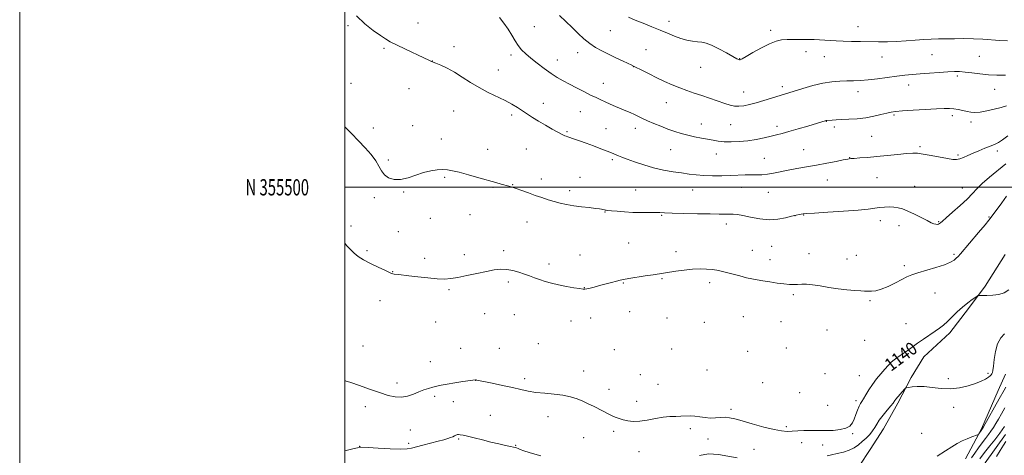
# Model space of a CAD drawing. Extents: x 2154800 to 2157700, y 354800 to 357700.
# Drawn here: x 2154800 to 2155406, y 355335 to 355603 of the extents above; entities that cross this region are included whole.
import ezdxf
from ezdxf.enums import TextEntityAlignment as Align

# ---------------------------------------------------------------- set-up
doc = ezdxf.new("R2010")
doc.units = 0
doc.header["$MEASUREMENT"] = 0
for name, color, linetype, lineweight in [('32000', 7, 'Continuous', 0), ('32001', 7, 'Continuous', 0), ('DTM HARD BREAKLINE', 7, 'Continuous', 0), ('DTM SPOT ELEVATION', 2, 'Continuous', 13), ('INDEX CONTOUR', 41, 'Continuous', 13), ('INDEX CONTOUR LABEL', 244, 'Continuous', 0), ('INTERMEDIATE CONTOUR', 44, 'Continuous', 0)]:
    doc.layers.add(name, color=color, linetype=linetype, lineweight=lineweight)
doc.styles.add('Style-ITALICS', font='ITALICS.shx')
doc.styles.add('Style-WORKING', font='WORKING.shx')

msp = doc.modelspace()

# ---------------------------------------------------------------- linework, layer by layer
at = {"layer": '32000', "flags": 128}
for points in [[(2154800, 354800), (2157700, 354800), (2157700, 357700), (2154800, 357700), (2154800, 354800)], [(2155000, 355000), (2157500, 355000), (2157500, 357500), (2155000, 357500), (2155000, 355000)], [(2155000, 355500), (2157500, 355500)]]:
    msp.add_lwpolyline(points, dxfattribs=at)
at = {"layer": 'DTM HARD BREAKLINE'}
for points in [[(2155406.17, 355458.63, 1140.83), (2155393.8, 355439.11, 1140.4), (2155383.46, 355425.38, 1139.42), (2155372.08, 355410.59, 1139.13), (2155355.99, 355395.75, 1138.62), (2155348.26, 355383.09, 1138.19), (2155340.04, 355367.29, 1137.72), (2155331.3, 355351.48, 1137.25), (2155323.04, 355338.81, 1136.5), (2155309.63, 355318.24, 1134.9), (2155290.35, 355308.08, 1134.43), (2155268.82, 355311.52, 1134.38), (2155251.52, 355312.92, 1134.34), (2155234.33, 355302.78, 1134.01), (2155227.18, 355284.89, 1133.16), (2155217.43, 355264.35, 1132.27), (2155210.74, 355252.75, 1131.7), (2155203.03, 355238, 1131.28), (2155201.55, 355229.08, 1131.37)], [(2155406.31, 355385.15, 1137.27), (2155401.7, 355375.14, 1137.08), (2155391.46, 355351.45, 1136.19), (2155381.7, 355333.01, 1135.2)], [(2155406.22, 355347.92, 1130.91), (2155393.82, 355330.49, 1130.16), (2155384.06, 355312.05, 1129.78), (2155376.38, 355294.68, 1129.59), (2155368.63, 355284.12, 1128.6), (2155351.43, 355275.03, 1127.76), (2155334.72, 355268.57, 1127.38), (2155316.98, 355261.57, 1127.01), (2155303.95, 355255.15, 1126.35), (2155289.38, 355244.52, 1125.88), (2155278.5, 355232.35, 1125.17), (2155268.7, 355217.58, 1124.7), (2155255.2, 355205.38, 1124.18), (2155242.71, 355196.87, 1123.34), (2155223.95, 355186.72, 1122.77), (2155207.78, 355179.21, 1121.88), (2155193.23, 355167.53, 1121.27), (2155183.94, 355153.81, 1120.85), (2155177.26, 355140.64, 1120.14), (2155171.13, 355125.38, 1120.19), (2155166.02, 355113.27, 1119.76), (2155158.33, 355096.43, 1119.86), (2155155.3, 355085.91, 1118.73)]]:
    msp.add_polyline3d(points, dxfattribs=at)
at = {"layer": 'DTM SPOT ELEVATION'}
for p in [(2155044.97, 355601.04, 1148.68), (2155199.26, 355601.94, 1154.51), (2155001.82, 355599.47, 1147.77), (2155116.56, 355598.8, 1151.11), (2155163.34, 355596.27, 1152.98), (2155261.91, 355596.41, 1154.37), (2155315.6, 355598.73, 1154.73), (2155024.06, 355585.44, 1147.81), (2155067.04, 355586.5, 1148.54), (2155143.18, 355582.86, 1151.45), (2155185.26, 355584.67, 1152.92), (2155283.58, 355583.38, 1153.46), (2155361.1, 355581.57, 1153.12), (2155053.78, 355577.58, 1148.01), (2155102.25, 355581.34, 1149.55), (2155130.76, 355578.2, 1150.74), (2155242.76, 355579.04, 1154.05), (2155294.91, 355580.24, 1153.25), (2155330.4, 355580.08, 1153.25), (2155390.26, 355580.61, 1152.97), (2155094.44, 355572.2, 1148.75), (2155177.37, 355574.2, 1151.97), (2155218.76, 355573.68, 1153.2), (2155003.7, 355563.99, 1146.83), (2155158.94, 355563.86, 1150.74), (2155376.68, 355568.34, 1151.69), (2155039.4, 355560.54, 1147.54), (2155245.23, 355558.55, 1152.77), (2155269.03, 355561.78, 1152.41), (2155315.66, 355558.72, 1151.43), (2155346.7, 355562.87, 1151.35), (2155399.62, 355560.26, 1151.3), (2155121.96, 355551.62, 1148.61), (2155197.74, 355552.13, 1151.2), (2155067, 355546.81, 1147.09), (2155144.81, 355546.5, 1149.11), (2155102.54, 355544.52, 1147.67), (2155296.21, 355540.45, 1149.95), (2155337.71, 355544.4, 1149.8), (2155373.55, 355544.06, 1149.6), (2155385.05, 355540.18, 1149.53), (2155017.4, 355536.52, 1146.73), (2155041.65, 355537.84, 1147.16), (2155136.63, 355534.24, 1148.16), (2155160.5, 355535.99, 1148.89), (2155178.71, 355536.16, 1149.43), (2155219.29, 355538.89, 1150.76), (2155237.36, 355538.59, 1151.15), (2155265.84, 355537.49, 1150.46), (2155301.01, 355537.14, 1149.63), (2155059.23, 355529.66, 1146.68), (2155324.08, 355531.41, 1149.06), (2155087.82, 355523.43, 1146.63), (2155111.56, 355523.5, 1147), (2155200.31, 355523.19, 1149.11), (2155282.18, 355523.19, 1148.84), (2155353.72, 355525.03, 1148.26), (2155401.35, 355522.31, 1147.6), (2155026.75, 355516.88, 1146.34), (2155164.4, 355517.05, 1147.74), (2155228.52, 355520.54, 1149.27), (2155258.06, 355517.79, 1148.88), (2155310.4, 355518.26, 1148.05), (2155377.05, 355519.81, 1148.22), (2155061.47, 355506.1, 1145.81), (2155120.88, 355505.05, 1146.41), (2155144.69, 355506.11, 1146.84), (2155296.76, 355504.54, 1147.24), (2155327.36, 355505.88, 1146.96), (2155036.11, 355497.13, 1145.86), (2155091.12, 355500.07, 1145.89), (2155103.27, 355501.6, 1146.05), (2155138.21, 355497.97, 1146.36), (2155178.9, 355498.32, 1146.81), (2155213.91, 355498.34, 1147.21), (2155243.96, 355500, 1147.31), (2155260.52, 355496.94, 1147.1), (2155350.53, 355500.62, 1146.65), (2155379.81, 355499.53, 1146.8), (2155018.12, 355493.58, 1145.54), (2155160.02, 355484.71, 1145.93), (2155052.52, 355480.82, 1145.4), (2155076.93, 355483.15, 1145.36), (2155194.86, 355482.67, 1145.88), (2155276.81, 355482.51, 1145.97), (2155282.2, 355482.92, 1145.95), (2155329.29, 355479.38, 1145.55), (2155365.15, 355478.92, 1146.12), (2155396.07, 355481.71, 1144.2), (2155003.71, 355476.23, 1144.48), (2155032.78, 355472.63, 1145.16), (2155111.98, 355478.57, 1145.35), (2155234.54, 355477.44, 1145.51), (2155340.82, 355476.47, 1145.54), (2155013.65, 355461.03, 1144.35), (2155097.72, 355461.03, 1144.57), (2155174.54, 355465.7, 1144.93), (2155203.59, 355460.45, 1144.53), (2155250.55, 355461.14, 1144.87), (2155262.58, 355463.66, 1145.12), (2155049.16, 355456.36, 1144.59), (2155073.57, 355458.63, 1144.61), (2155144.63, 355458.37, 1144.85), (2155261.5, 355455.53, 1144.69), (2155285.51, 355459.19, 1144.85), (2155308.79, 355455.84, 1144.62), (2155314.57, 355458.07, 1144.7), (2155374.56, 355458.78, 1144.43), (2155125.64, 355452.77, 1144.62), (2155344.15, 355451.77, 1144.51), (2155029.45, 355448.18, 1144.07), (2155195.04, 355443.85, 1143.86), (2155064.14, 355436.97, 1143.72), (2155100.51, 355441.81, 1143.55), (2155147.37, 355438.23, 1144.05), (2155171.27, 355441.24, 1143.91), (2155224.4, 355441.36, 1143.55), (2155021.51, 355430.39, 1143.16), (2155275.8, 355433.95, 1143.72), (2155322.94, 355430.39, 1143.82), (2155362.94, 355435.02, 1142.77), (2155085.96, 355422.22, 1142.42), (2155104.2, 355421.6, 1142.55), (2155151.2, 355419.63, 1143.16), (2155175.23, 355423.59, 1143.13), (2155198.12, 355419.7, 1142.87), (2155245.15, 355420.44, 1142.81), (2155055.87, 355417.26, 1142.65), (2155139.11, 355417.69, 1142.95), (2155221.14, 355416.89, 1142.54), (2155268.21, 355417.31, 1142.99), (2155296.61, 355412.2, 1143.17), (2155345.03, 355416.25, 1142.11), (2155011.17, 355402.47, 1141.46), (2155071.2, 355401, 1141.28), (2155094.97, 355400.93, 1141.16), (2155119.04, 355403.83, 1141.82), (2155165.79, 355400.24, 1141.72), (2155200.94, 355400.52, 1142.25), (2155271.53, 355401.22, 1142.72), (2155319.77, 355405.87, 1142.63), (2155247.68, 355399.09, 1142.31), (2155052.52, 355392.81, 1140.93), (2155341.86, 355391.72, 1139.41), (2155110.66, 355382.28, 1140.39), (2155146.79, 355387.06, 1140.68), (2155181.71, 355384.86, 1141.3), (2155222.69, 355387.6, 1141.38), (2155295.37, 355385.45, 1141.81), (2155316.35, 355384.1, 1141.06), (2155371.1, 355382.3, 1138.41), (2155395.59, 355385.52, 1138.22), (2155032.13, 355379.58, 1140.52), (2155080.42, 355381.32, 1139.98), (2155162.51, 355375.7, 1140.48), (2155192.65, 355378.87, 1141.13), (2155256.94, 355379.84, 1141.78), (2155055.24, 355371.44, 1139.65), (2155279.73, 355373.79, 1142.1), (2155012.54, 355365.16, 1139.38), (2155066.76, 355368.27, 1139.3), (2155179.51, 355368.47, 1140.47), (2155297.01, 355365.99, 1141.68), (2155314.41, 355368.88, 1140.4), (2155374.45, 355364.71, 1137.45), (2155089.42, 355359.89, 1138.87), (2155124.9, 355359.04, 1139.35), (2155237.58, 355363.38, 1140.43), (2155212.42, 355351.52, 1139.58), (2155271.51, 355352.89, 1140.37), (2155040.35, 355350.82, 1139.05), (2155146.8, 355346.09, 1139.3), (2155165.31, 355350.03, 1139.72), (2155312.35, 355348.62, 1139.73), (2155354.76, 355348.64, 1137.27), (2155009.17, 355340.63, 1138.03), (2155039.25, 355342.67, 1138.35), (2155069.92, 355345.25, 1137.82), (2155105.09, 355341.4, 1138.13), (2155223.38, 355345.29, 1138.56), (2155280.97, 355342.96, 1139.14), (2155293.79, 355341.5, 1139.08), (2155180.87, 355337.35, 1139.37), (2155251.58, 355338.92, 1138.71)]:
    msp.add_point(p, dxfattribs=at)
at = {"layer": 'INDEX CONTOUR'}
for points in [[(2155095.147, 355604.457, 1150), (2155097.798, 355600.94, 1150), (2155100.416, 355597.169, 1150), (2155102.673, 355593.509, 1150), (2155104.666, 355590.116, 1150), (2155106.61, 355587.098, 1150), (2155108.714, 355584.485, 1150), (2155111.218, 355582.009, 1150), (2155114.367, 355579.325, 1150), (2155118.285, 355576.216, 1150), (2155122.603, 355572.962, 1150), (2155126.83, 355569.971, 1150), (2155130.626, 355567.528, 1150), (2155134.255, 355565.433, 1150), (2155138.13, 355563.363, 1150), (2155142.511, 355561.095, 1150), (2155147.021, 355558.798, 1150), (2155151.134, 355556.739, 1150), (2155154.481, 355555.108, 1150), (2155157.339, 355553.768, 1150), (2155160.148, 355552.507, 1150), (2155163.238, 355551.157, 1150), (2155166.504, 355549.753, 1150), (2155172.754, 355547.09, 1150), (2155175.536, 355545.881, 1150), (2155178.098, 355544.717, 1150), (2155183.076, 355542.317, 1150), (2155186.163, 355540.904, 1150), (2155190.004, 355539.267, 1150), (2155194.322, 355537.524, 1150), (2155198.708, 355535.836, 1150), (2155202.856, 355534.335, 1150), (2155206.856, 355533.041, 1150), (2155210.901, 355531.946, 1150), (2155215.102, 355531.035, 1150), (2155219.256, 355530.258, 1150), (2155223.082, 355529.555, 1150), (2155226.427, 355528.893, 1150), (2155229.659, 355528.333, 1150), (2155233.276, 355527.963, 1150), (2155237.642, 355527.858, 1150), (2155242.59, 355528.058, 1150), (2155247.819, 355528.586, 1150), (2155253.028, 355529.432, 1150), (2155257.895, 355530.44, 1150), (2155262.104, 355531.417, 1150), (2155265.539, 355532.244, 1150), (2155268.906, 355533.108, 1150), (2155273.122, 355534.272, 1150), (2155278.721, 355535.886, 1150), (2155284.742, 355537.651, 1150), (2155296.008, 355540.985, 1150), (2155296.215, 355541.027, 1150), (2155296.463, 355541.053, 1150), (2155299.631, 355541.262, 1150), (2155302.149, 355541.417, 1150), (2155305.616, 355541.602, 1150), (2155310.052, 355541.826, 1150), (2155315.105, 355542.181, 1150), (2155320.331, 355542.784, 1150), (2155325.31, 355543.687, 1150), (2155329.721, 355544.71, 1150), (2155333.271, 355545.609, 1150), (2155335.932, 355546.209, 1150), (2155338.736, 355546.601, 1150), (2155342.983, 355546.942, 1150), (2155349.468, 355547.348, 1150), (2155356.974, 355547.779, 1150), (2155363.778, 355548.155, 1150), (2155368.597, 355548.398, 1150), (2155371.885, 355548.447, 1150), (2155374.54, 355548.249, 1150), (2155377.27, 355547.781, 1150), (2155380.049, 355547.169, 1150), (2155382.664, 355546.575, 1150), (2155385.023, 355546.15, 1150), (2155387.524, 355546.015, 1150), (2155390.683, 355546.285, 1150), (2155394.805, 355547.012, 1150), (2155399.348, 355548.02, 1150), (2155403.561, 355549.075, 1150), (2155406.871, 355549.989, 1150)], [(2155000, 355381.15, 1140), (2155000.228, 355381.082, 1140), (2155003.692, 355379.89, 1140), (2155008.946, 355378.045, 1140), (2155015.214, 355375.856, 1140), (2155021.387, 355373.742, 1140), (2155026.601, 355372.078, 1140), (2155030.977, 355371.072, 1140), (2155034.881, 355370.89, 1140), (2155038.612, 355371.599, 1140), (2155042.187, 355372.865, 1140), (2155045.551, 355374.258, 1140), (2155048.663, 355375.429, 1140), (2155051.512, 355376.359, 1140), (2155054.095, 355377.109, 1140), (2155056.507, 355377.748, 1140), (2155059.224, 355378.354, 1140), (2155062.818, 355379.013, 1140), (2155067.569, 355379.77, 1140), (2155072.592, 355380.519, 1140), (2155080.41, 355381.629, 1140), (2155080.578, 355381.627, 1140), (2155080.807, 355381.6, 1140), (2155081.254, 355381.514, 1140), (2155090.68, 355379.543, 1140), (2155096.956, 355378.21, 1140), (2155103.124, 355376.845, 1140), (2155108.243, 355375.65, 1140), (2155112.761, 355374.672, 1140), (2155117.468, 355373.921, 1140), (2155122.914, 355373.373, 1140), (2155128.693, 355372.862, 1140), (2155134.154, 355372.187, 1140), (2155138.807, 355371.196, 1140), (2155142.769, 355369.931, 1140), (2155146.309, 355368.48, 1140), (2155149.654, 355366.93, 1140), (2155152.846, 355365.346, 1140), (2155158.757, 355362.315, 1140), (2155161.46, 355360.96, 1140), (2155163.974, 355359.753, 1140), (2155166.319, 355358.714, 1140), (2155168.644, 355357.823, 1140), (2155171.136, 355357.053, 1140), (2155173.972, 355356.413, 1140), (2155177.312, 355356.059, 1140), (2155181.311, 355356.188, 1140), (2155186.011, 355356.892, 1140), (2155191.008, 355357.864, 1140), (2155195.785, 355358.697, 1140), (2155199.939, 355359.089, 1140), (2155203.511, 355359.175, 1140), (2155206.66, 355359.197, 1140), (2155212.329, 355359.437, 1140), (2155215.197, 355359.344, 1140), (2155218.271, 355358.937, 1140), (2155221.493, 355358.428, 1140), (2155224.757, 355358.113, 1140), (2155227.961, 355358.187, 1140), (2155231.024, 355358.447, 1140), (2155233.866, 355358.588, 1140), (2155236.555, 355358.347, 1140), (2155239.758, 355357.62, 1140), (2155244.284, 355356.343, 1140), (2155250.576, 355354.542, 1140), (2155257.6, 355352.614, 1140), (2155263.951, 355351.045, 1140), (2155268.603, 355350.199, 1140), (2155272.046, 355349.944, 1140), (2155275.149, 355350.024, 1140), (2155278.584, 355350.215, 1140), (2155282.242, 355350.405, 1140), (2155285.815, 355350.516, 1140), (2155289.112, 355350.498, 1140), (2155292.399, 355350.426, 1140), (2155296.057, 355350.408, 1140), (2155300.286, 355350.554, 1140), (2155304.559, 355350.99, 1140), (2155308.168, 355351.842, 1140), (2155310.604, 355353.212, 1140), (2155312.14, 355355.099, 1140), (2155313.25, 355357.472, 1140), (2155314.315, 355360.235, 1140), (2155315.349, 355363.01, 1140), (2155316.272, 355365.352, 1140), (2155317.056, 355366.987, 1140), (2155317.86, 355368.339, 1140), (2155318.894, 355370.001, 1140), (2155320.328, 355372.42, 1140), (2155322.175, 355375.447, 1140), (2155324.408, 355378.783, 1140), (2155326.961, 355382.15, 1140), (2155329.614, 355385.343, 1140), (2155332.106, 355388.176, 1140), (2155334.24, 355390.509, 1140), (2155336.081, 355392.384, 1140), (2155337.756, 355393.888, 1140), (2155339.403, 355395.134, 1140), (2155343.28, 355397.748, 1140), (2155345.824, 355399.547, 1140), (2155348.818, 355401.702, 1140), (2155352.227, 355404.124, 1140), (2155355.959, 355406.705, 1140), (2155363.047, 355411.542, 1140), (2155365.777, 355413.47, 1140), (2155368.161, 355415.325, 1140), (2155370.612, 355417.501, 1140), (2155373.443, 355420.261, 1140), (2155376.58, 355423.343, 1140), (2155379.851, 355426.356, 1140), (2155383.056, 355428.956, 1140), (2155385.876, 355431.009, 1140), (2155387.968, 355432.43, 1140), (2155389.186, 355433.186, 1140), (2155390.195, 355433.46, 1140), (2155391.857, 355433.489, 1140), (2155394.772, 355433.497, 1140), (2155398.472, 355433.667, 1140), (2155402.228, 355434.175, 1140), (2155405.474, 355435.196, 1140), (2155408.325, 355436.93, 1140)]]:
    msp.add_polyline3d(points, dxfattribs=at)
at = {"layer": 'INTERMEDIATE CONTOUR'}
for points in [[(2155007.184, 355605.467, 1148), (2155012.373, 355600.492, 1148), (2155017.485, 355596.453, 1148), (2155021.828, 355593.398, 1148), (2155025.024, 355591.26, 1148), (2155027.951, 355589.518, 1148), (2155031.803, 355587.536, 1148), (2155037.318, 355584.896, 1148), (2155048.546, 355579.659, 1148), (2155051.572, 355578.226, 1148), (2155053.352, 355577.348, 1148), (2155054.394, 355576.967, 1148), (2155056.032, 355576.32, 1148), (2155058.927, 355575.095, 1148), (2155062.831, 355573.257, 1148), (2155067.344, 355570.808, 1148), (2155072.144, 355567.806, 1148), (2155077.197, 355564.518, 1148), (2155082.543, 355561.269, 1148), (2155088.144, 355558.316, 1148), (2155098.609, 355553.275, 1148), (2155102.728, 355551.077, 1148), (2155106.175, 355549.008, 1148), (2155109.254, 355546.999, 1148), (2155112.254, 355544.98, 1148), (2155115.449, 355542.874, 1148), (2155119.101, 355540.606, 1148), (2155123.31, 355538.167, 1148), (2155127.512, 355535.828, 1148), (2155134.456, 355532.032, 1148), (2155135.257, 355531.646, 1148), (2155136.059, 355531.331, 1148), (2155137.159, 355530.962, 1148), (2155141.204, 355529.646, 1148), (2155144.384, 355528.564, 1148), (2155148.327, 355527.155, 1148), (2155152.895, 355525.444, 1148), (2155157.47, 355523.679, 1148), (2155161.314, 355522.168, 1148), (2155163.902, 355521.13, 1148), (2155166.857, 355519.918, 1148), (2155168.302, 355519.345, 1148), (2155170.385, 355518.545, 1148), (2155173.573, 355517.34, 1148), (2155178.165, 355515.641, 1148), (2155183.787, 355513.721, 1148), (2155189.897, 355511.94, 1148), (2155196.003, 355510.576, 1148), (2155201.813, 355509.573, 1148), (2155207.085, 355508.788, 1148), (2155211.709, 355508.115, 1148), (2155216.1, 355507.573, 1148), (2155220.805, 355507.22, 1148), (2155226.187, 355507.089, 1148), (2155231.871, 355507.129, 1148), (2155237.295, 355507.266, 1148), (2155246.11, 355507.578, 1148), (2155249.738, 355507.665, 1148), (2155253.093, 355507.682, 1148), (2155256.385, 355507.755, 1148), (2155259.831, 355508.044, 1148), (2155263.625, 355508.66, 1148), (2155272.667, 355510.492, 1148), (2155278.05, 355511.477, 1148), (2155283.912, 355512.493, 1148), (2155290.103, 355513.588, 1148), (2155296.377, 355514.77, 1148), (2155302.099, 355515.898, 1148), (2155306.541, 355516.791, 1148), (2155309.284, 355517.325, 1148), (2155311.165, 355517.603, 1148), (2155313.334, 355517.784, 1148), (2155316.72, 355518.008, 1148), (2155321.366, 355518.341, 1148), (2155327.095, 355518.83, 1148), (2155333.598, 355519.49, 1148), (2155340.041, 355520.181, 1148), (2155345.455, 355520.735, 1148), (2155349.242, 355521.001, 1148), (2155352.268, 355520.918, 1148), (2155355.767, 355520.446, 1148), (2155360.575, 355519.597, 1148), (2155370.67, 355517.707, 1148), (2155373.951, 355517.17, 1148), (2155376.198, 355517.062, 1148), (2155378.153, 355517.415, 1148), (2155380.435, 355518.24, 1148), (2155383.169, 355519.445, 1148), (2155386.357, 355520.912, 1148), (2155389.933, 355522.51, 1148), (2155393.563, 355524.063, 1148), (2155396.845, 355525.385, 1148), (2155399.52, 355526.4, 1148), (2155401.921, 355527.477, 1148), (2155404.522, 355529.098, 1148), (2155407.657, 355531.566, 1148)], [(2155131.948, 355605.618, 1152), (2155135.811, 355601.869, 1152), (2155139.778, 355598.163, 1152), (2155143.514, 355594.612, 1152), (2155147.063, 355591.337, 1152), (2155150.565, 355588.458, 1152), (2155154.16, 355586.037, 1152), (2155157.982, 355583.901, 1152), (2155162.173, 355581.816, 1152), (2155166.727, 355579.64, 1152), (2155171.067, 355577.599, 1152), (2155176.524, 355575.046, 1152), (2155177.979, 355574.339, 1152), (2155183.065, 355571.771, 1152), (2155187.242, 355569.681, 1152), (2155191.918, 355567.39, 1152), (2155196.66, 355565.145, 1152), (2155201.344, 355563.042, 1152), (2155205.925, 355561.139, 1152), (2155210.394, 355559.464, 1152), (2155214.889, 355557.91, 1152), (2155219.587, 355556.342, 1152), (2155233.614, 355551.618, 1152), (2155236.888, 355550.572, 1152), (2155239.58, 355549.955, 1152), (2155242.225, 355549.8, 1152), (2155245.279, 355550.12, 1152), (2155248.869, 355550.867, 1152), (2155253.041, 355551.976, 1152), (2155257.731, 355553.354, 1152), (2155262.428, 355554.798, 1152), (2155281.613, 355560.765, 1152), (2155287.825, 355562.559, 1152), (2155294.055, 355564.059, 1152), (2155299.573, 355564.935, 1152), (2155304.395, 355565.305, 1152), (2155308.721, 355565.403, 1152), (2155312.796, 355565.447, 1152), (2155317.037, 355565.592, 1152), (2155321.898, 355565.976, 1152), (2155327.644, 355566.679, 1152), (2155339.461, 355568.363, 1152), (2155344.317, 355568.97, 1152), (2155348.821, 355569.42, 1152), (2155353.729, 355569.819, 1152), (2155359.519, 355570.243, 1152), (2155365.538, 355570.652, 1152), (2155370.861, 355570.98, 1152), (2155374.857, 355571.159, 1152), (2155378.104, 355571.139, 1152), (2155381.479, 355570.874, 1152), (2155385.661, 355570.357, 1152), (2155390.531, 355569.735, 1152), (2155395.769, 355569.201, 1152), (2155401.079, 355568.908, 1152), (2155406.264, 355568.889, 1152)], [(2155174.502, 355604.697, 1154), (2155178.617, 355602.834, 1154), (2155183.471, 355600.83, 1154), (2155188.72, 355598.716, 1154), (2155193.867, 355596.622, 1154), (2155198.522, 355594.668, 1154), (2155202.733, 355592.948, 1154), (2155206.655, 355591.55, 1154), (2155210.396, 355590.532, 1154), (2155213.856, 355589.851, 1154), (2155216.888, 355589.434, 1154), (2155219.469, 355589.147, 1154), (2155222.118, 355588.607, 1154), (2155225.479, 355587.368, 1154), (2155229.913, 355585.184, 1154), (2155234.645, 355582.602, 1154), (2155238.615, 355580.371, 1154), (2155241.036, 355579.055, 1154), (2155242.213, 355578.5, 1154), (2155242.723, 355578.366, 1154), (2155243.17, 355578.437, 1154), (2155244.259, 355578.974, 1154), (2155246.726, 355580.361, 1154), (2155250.988, 355582.785, 1154), (2155256.203, 355585.655, 1154), (2155261.216, 355588.186, 1154), (2155265.187, 355589.777, 1154), (2155268.537, 355590.563, 1154), (2155272.007, 355590.864, 1154), (2155276.125, 355590.954, 1154), (2155280.586, 355590.938, 1154), (2155284.877, 355590.872, 1154), (2155288.616, 355590.8, 1154), (2155291.953, 355590.7, 1154), (2155295.169, 355590.536, 1154), (2155302.262, 355590.013, 1154), (2155306.568, 355589.776, 1154), (2155311.569, 355589.632, 1154), (2155317.042, 355589.56, 1154), (2155328.23, 355589.486, 1154), (2155333.754, 355589.519, 1154), (2155339.368, 355589.689, 1154), (2155345.118, 355590.035, 1154), (2155350.761, 355590.462, 1154), (2155355.985, 355590.837, 1154), (2155360.609, 355591.066, 1154), (2155365.005, 355591.185, 1154), (2155374.994, 355591.356, 1154), (2155380.768, 355591.394, 1154), (2155386.67, 355591.295, 1154), (2155392.413, 355591.008, 1154), (2155402.868, 355590.27, 1154), (2155407.446, 355590.036, 1154)], [(2155000, 355537.084, 1146), (2155004.026, 355533.01, 1146), (2155008.435, 355528.576, 1146), (2155012.559, 355524.242, 1146), (2155016.141, 355520.135, 1146), (2155018.958, 355516.362, 1146), (2155020.927, 355513.017, 1146), (2155022.524, 355510.139, 1146), (2155024.358, 355507.751, 1146), (2155026.926, 355505.913, 1146), (2155030.259, 355504.833, 1146), (2155034.271, 355504.75, 1146), (2155038.836, 355505.764, 1146), (2155048.409, 355508.999, 1146), (2155052.794, 355510.09, 1146), (2155056.707, 355510.664, 1146), (2155060.087, 355510.844, 1146), (2155063.016, 355510.716, 1146), (2155066.157, 355510.208, 1146), (2155070.319, 355509.208, 1146), (2155075.985, 355507.681, 1146), (2155082.346, 355505.905, 1146), (2155092.848, 355502.948, 1146), (2155096.219, 355502.016, 1146), (2155100.784, 355500.77, 1146), (2155102.843, 355500.155, 1146), (2155105.413, 355499.292, 1146), (2155108.845, 355498.051, 1146), (2155112.874, 355496.568, 1146), (2155117.084, 355495.04, 1146), (2155121.137, 355493.633, 1146), (2155125.013, 355492.375, 1146), (2155128.77, 355491.26, 1146), (2155132.497, 355490.279, 1146), (2155136.399, 355489.421, 1146), (2155140.715, 355488.673, 1146), (2155145.517, 355488.025, 1146), (2155150.22, 355487.484, 1146), (2155154.077, 355487.06, 1146), (2155156.545, 355486.755, 1146), (2155157.911, 355486.54, 1146), (2155158.67, 355486.376, 1146), (2155159.733, 355486.104, 1146), (2155160.188, 355485.999, 1146), (2155160.72, 355485.908, 1146), (2155161.777, 355485.783, 1146), (2155163.883, 355485.566, 1146), (2155167.39, 355485.229, 1146), (2155171.956, 355484.863, 1146), (2155177.068, 355484.591, 1146), (2155182.221, 355484.497, 1146), (2155190.8, 355484.518, 1146), (2155193.642, 355484.437, 1146), (2155196.64, 355484.279, 1146), (2155201.285, 355484.081, 1146), (2155208.501, 355483.881, 1146), (2155216.936, 355483.707, 1146), (2155224.676, 355483.587, 1146), (2155230.251, 355483.538, 1146), (2155236.593, 355483.54, 1146), (2155238.851, 355483.495, 1146), (2155241.389, 355483.252, 1146), (2155244.826, 355482.638, 1146), (2155249.567, 355481.601, 1146), (2155255.159, 355480.553, 1146), (2155260.93, 355480.024, 1146), (2155266.291, 355480.374, 1146), (2155270.96, 355481.283, 1146), (2155274.739, 355482.259, 1146), (2155277.498, 355482.915, 1146), (2155279.404, 355483.274, 1146), (2155280.695, 355483.462, 1146), (2155281.818, 355483.598, 1146), (2155284.037, 355483.784, 1146), (2155288.824, 355484.107, 1146), (2155296.997, 355484.632, 1146), (2155306.759, 355485.291, 1146), (2155315.659, 355485.986, 1146), (2155321.845, 355486.628, 1146), (2155328.884, 355487.584, 1146), (2155331.823, 355487.828, 1146), (2155334.765, 355487.892, 1146), (2155337.572, 355487.765, 1146), (2155340.199, 355487.408, 1146), (2155342.956, 355486.677, 1146), (2155346.246, 355485.4, 1146), (2155350.277, 355483.51, 1146), (2155354.494, 355481.385, 1146), (2155358.149, 355479.504, 1146), (2155360.682, 355478.244, 1146), (2155362.295, 355477.547, 1146), (2155363.379, 355477.248, 1146), (2155364.262, 355477.205, 1146), (2155365.018, 355477.355, 1146), (2155365.657, 355477.658, 1146), (2155366.293, 355478.157, 1146), (2155367.468, 355479.226, 1146), (2155369.827, 355481.319, 1146), (2155373.727, 355484.69, 1146), (2155378.374, 355488.761, 1146), (2155382.685, 355492.753, 1146), (2155385.918, 355496.099, 1146), (2155388.691, 355499.126, 1146), (2155391.964, 355502.374, 1146), (2155396.402, 355506.222, 1146), (2155406.413, 355514.398, 1146)], [(2155000, 355465.588, 1144), (2155001.02, 355464.312, 1144), (2155003.427, 355461.703, 1144), (2155005.674, 355459.507, 1144), (2155008.17, 355457.51, 1144), (2155011.466, 355455.44, 1144), (2155015.845, 355453.138, 1144), (2155020.531, 355450.871, 1144), (2155024.481, 355449.016, 1144), (2155028.188, 355447.239, 1144), (2155028.877, 355446.956, 1144), (2155029.511, 355446.798, 1144), (2155030.3, 355446.685, 1144), (2155032.922, 355446.377, 1144), (2155039.271, 355445.603, 1144), (2155044.792, 355444.95, 1144), (2155051.034, 355444.27, 1144), (2155056.795, 355443.761, 1144), (2155061.255, 355443.593, 1144), (2155065.117, 355443.84, 1144), (2155069.47, 355444.55, 1144), (2155075.056, 355445.71, 1144), (2155081.258, 355447.068, 1144), (2155087.113, 355448.312, 1144), (2155091.904, 355449.176, 1144), (2155095.883, 355449.562, 1144), (2155099.545, 355449.421, 1144), (2155103.268, 355448.748, 1144), (2155106.975, 355447.721, 1144), (2155110.469, 355446.567, 1144), (2155113.631, 355445.464, 1144), (2155116.645, 355444.4, 1144), (2155119.765, 355443.317, 1144), (2155123.218, 355442.178, 1144), (2155127.097, 355441.033, 1144), (2155131.463, 355439.953, 1144), (2155136.238, 355439.005, 1144), (2155140.795, 355438.236, 1144), (2155144.367, 355437.686, 1144), (2155146.461, 355437.389, 1144), (2155147.673, 355437.347, 1144), (2155148.873, 355437.557, 1144), (2155150.768, 355438.011, 1144), (2155153.401, 355438.684, 1144), (2155156.655, 355439.548, 1144), (2155163.983, 355441.546, 1144), (2155167.057, 355442.371, 1144), (2155169.284, 355442.919, 1144), (2155171.437, 355443.345, 1144), (2155174.552, 355443.864, 1144), (2155184.729, 355445.489, 1144), (2155189.636, 355446.259, 1144), (2155203.464, 355448.343, 1144), (2155208.619, 355449.04, 1144), (2155213.822, 355449.578, 1144), (2155218.47, 355449.796, 1144), (2155222.467, 355449.732, 1144), (2155225.845, 355449.467, 1144), (2155228.714, 355449.062, 1144), (2155231.5, 355448.481, 1144), (2155234.709, 355447.668, 1144), (2155242.955, 355445.46, 1144), (2155246.982, 355444.427, 1144), (2155250.353, 355443.651, 1144), (2155253.483, 355443.044, 1144), (2155256.99, 355442.456, 1144), (2155261.272, 355441.785, 1144), (2155265.86, 355441.119, 1144), (2155270.066, 355440.595, 1144), (2155273.382, 355440.314, 1144), (2155276.034, 355440.238, 1144), (2155278.427, 355440.293, 1144), (2155280.95, 355440.39, 1144), (2155283.93, 355440.374, 1144), (2155287.674, 355440.072, 1144), (2155292.372, 355439.378, 1144), (2155297.736, 355438.472, 1144), (2155303.358, 355437.6, 1144), (2155308.816, 355436.956, 1144), (2155313.63, 355436.536, 1144), (2155317.306, 355436.283, 1144), (2155319.555, 355436.144, 1144), (2155320.932, 355436.078, 1144), (2155322.19, 355436.048, 1144), (2155323.981, 355436.074, 1144), (2155326.519, 355436.407, 1144), (2155329.91, 355437.357, 1144), (2155334.122, 355439.095, 1144), (2155338.582, 355441.245, 1144), (2155342.58, 355443.286, 1144), (2155345.693, 355444.843, 1144), (2155348.637, 355446.101, 1144), (2155352.42, 355447.382, 1144), (2155363.524, 355450.639, 1144), (2155368.745, 355452.34, 1144), (2155372.386, 355453.881, 1144), (2155374.656, 355455.221, 1144), (2155376.056, 355456.352, 1144), (2155377.125, 355457.398, 1144), (2155378.561, 355459.019, 1144), (2155389.788, 355472.259, 1144), (2155393.725, 355476.934, 1144), (2155396.078, 355479.788, 1144), (2155397.474, 355481.591, 1144), (2155404.035, 355490.476, 1144), (2155407.017, 355494.559, 1144)], [(2155296.661, 355334.948, 1138), (2155299.315, 355335.573, 1138), (2155302.763, 355336.285, 1138), (2155306.597, 355337.159, 1138), (2155310.244, 355338.302, 1138), (2155313.278, 355339.792, 1138), (2155315.84, 355341.591, 1138), (2155318.208, 355343.636, 1138), (2155320.577, 355345.849, 1138), (2155322.791, 355348.098, 1138), (2155324.605, 355350.241, 1138), (2155325.905, 355352.216, 1138), (2155327.087, 355354.277, 1138), (2155328.674, 355356.76, 1138), (2155330.995, 355359.839, 1138), (2155333.589, 355363.031, 1138), (2155335.797, 355365.691, 1138), (2155337.139, 355367.356, 1138), (2155338.32, 355368.932, 1138), (2155338.91, 355369.664, 1138), (2155344.171, 355375.809, 1138), (2155344.772, 355376.448, 1138), (2155345.405, 355376.752, 1138), (2155346.612, 355376.981, 1138), (2155348.829, 355377.309, 1138), (2155352.068, 355377.566, 1138), (2155356.235, 355377.496, 1138), (2155361.2, 355376.969, 1138), (2155366.702, 355376.363, 1138), (2155372.443, 355376.183, 1138), (2155378.117, 355376.791, 1138), (2155383.391, 355377.989, 1138), (2155387.917, 355379.434, 1138), (2155391.436, 355380.834, 1138), (2155394.01, 355382.097, 1138), (2155395.783, 355383.179, 1138), (2155396.907, 355384.055, 1138), (2155397.568, 355384.773, 1138), (2155397.958, 355385.4, 1138), (2155398.251, 355386.099, 1138), (2155398.538, 355387.404, 1138), (2155398.888, 355389.947, 1138), (2155399.388, 355394.077, 1138), (2155400.194, 355399.025, 1138), (2155401.482, 355403.739, 1138), (2155403.361, 355407.377, 1138), (2155405.699, 355409.908, 1138)], [(2155364.276, 355334.704, 1136), (2155369.365, 355337.879, 1136), (2155373.346, 355340.437, 1136), (2155376.57, 355342.415, 1136), (2155379.56, 355344.013, 1136), (2155382.676, 355345.39, 1136), (2155385.598, 355346.512, 1136), (2155389.082, 355347.75, 1136), (2155389.618, 355348.031, 1136), (2155389.911, 355348.391, 1136), (2155391.286, 355350.399, 1136), (2155391.974, 355351.33, 1136), (2155392.173, 355351.643, 1136), (2155392.781, 355352.709, 1136), (2155402.395, 355369.892, 1136), (2155405.494, 355375.342, 1136), (2155406.521, 355377.177, 1136)], [(2155385.48, 355333.641, 1134), (2155387.413, 355336.551, 1134), (2155389.652, 355339.813, 1134), (2155391.906, 355342.958, 1134), (2155393.943, 355345.629, 1134), (2155395.753, 355347.929, 1134), (2155397.382, 355350.072, 1134), (2155398.892, 355352.264, 1134), (2155400.402, 355354.678, 1134), (2155402.048, 355357.48, 1134), (2155403.925, 355360.77, 1134), (2155405.98, 355364.396, 1134)], [(2155390.541, 355333.012, 1132), (2155392.163, 355335.338, 1132), (2155394.161, 355337.934, 1132), (2155396.758, 355341.123, 1132), (2155399.741, 355344.815, 1132), (2155402.789, 355348.814, 1132), (2155405.611, 355352.885, 1132)], [(2155000, 355337.955, 1138), (2155004.894, 355339.151, 1138), (2155007.723, 355339.869, 1138), (2155008.878, 355340.198, 1138), (2155009.188, 355340.304, 1138), (2155009.518, 355340.314, 1138), (2155014.396, 355340.005, 1138), (2155020.562, 355339.65, 1138), (2155027.869, 355339.287, 1138), (2155034.272, 355339.074, 1138), (2155038.326, 355339.147, 1138), (2155040.998, 355339.555, 1138), (2155048.022, 355341.44, 1138), (2155057.473, 355343.884, 1138), (2155060.911, 355344.793, 1138), (2155063.33, 355345.487, 1138), (2155065.058, 355346.077, 1138), (2155066.384, 355346.646, 1138), (2155067.405, 355347.164, 1138), (2155068.172, 355347.57, 1138), (2155068.756, 355347.822, 1138), (2155069.303, 355347.94, 1138), (2155069.98, 355347.964, 1138), (2155070.992, 355347.9, 1138), (2155072.696, 355347.633, 1138), (2155075.488, 355347.017, 1138), (2155079.594, 355345.97, 1138), (2155084.555, 355344.665, 1138), (2155089.749, 355343.34, 1138), (2155094.601, 355342.197, 1138), (2155098.745, 355341.298, 1138), (2155101.872, 355340.673, 1138), (2155103.803, 355340.316, 1138), (2155104.898, 355340.088, 1138), (2155105.654, 355339.822, 1138), (2155106.537, 355339.378, 1138), (2155107.907, 355338.745, 1138), (2155110.093, 355337.94, 1138), (2155113.261, 355336.99, 1138), (2155116.923, 355335.942, 1138), (2155120.424, 355334.849, 1138)], [(2155406.538, 355343.667, 1132), (2155405.092, 355341.454, 1132), (2155403.05, 355338.17, 1132), (2155400.815, 355334.445, 1132)], [(2155218.2, 355335.114, 1138), (2155223.615, 355336.064, 1138), (2155229.691, 355335.713, 1138), (2155241.243, 355333.689, 1138)]]:
    msp.add_polyline3d(points, dxfattribs=at)

# ---------------------------------------------------------------- texts
at = {"layer": '32001', "style": 'Style-WORKING', "width": 0.67}
msp.add_text('N 355500', height=10, dxfattribs=at).set_placement((2154977.948, 355500), align=Align.MIDDLE_RIGHT)
at = {"layer": 'INDEX CONTOUR LABEL', "style": 'Style-ITALICS', "width": 0.875}
msp.add_text('1140', height=8, rotation=36.799999, dxfattribs=at).set_placement((2155335.86, 355386.458, 1140))

doc.saveas('drawing.dxf')
